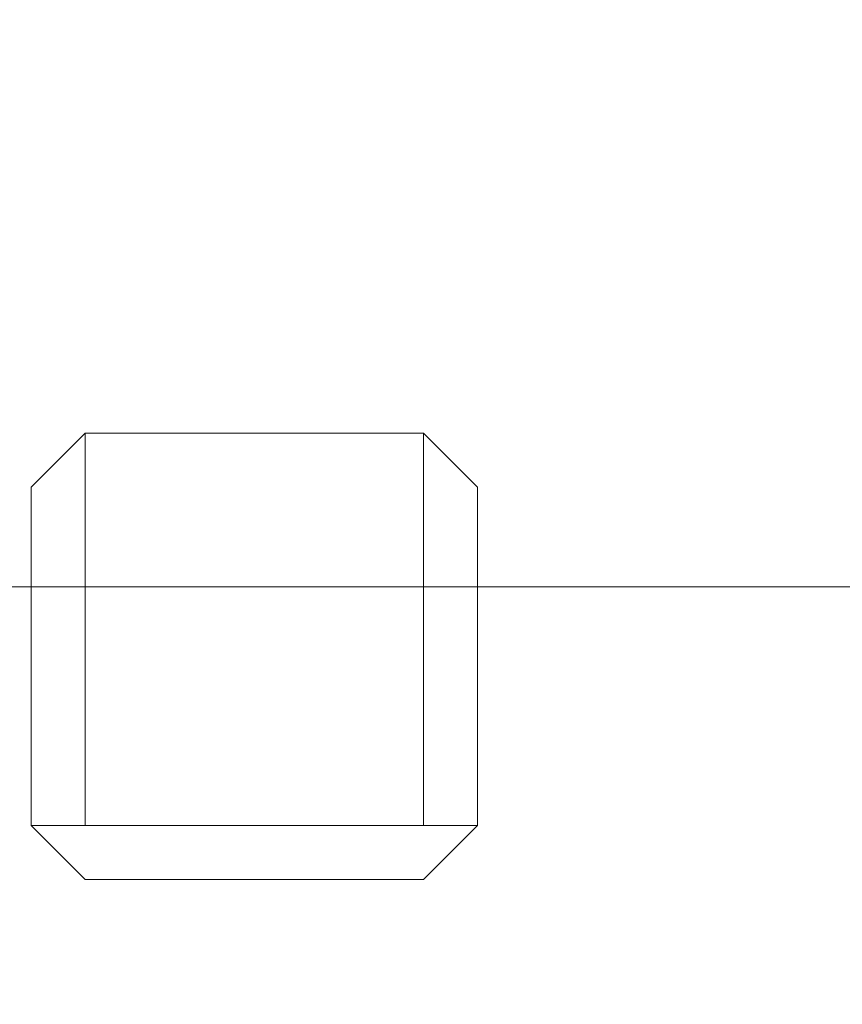
# Model space of a CAD drawing. Extents: x 0 to 895, y -941 to 0.
# Drawn here: x 287 to 298, y -111 to -98 of the extents above; entities that cross this region are included whole.
import ezdxf

# ---------------------------------------------------------------- set-up
doc = ezdxf.new("R2010")
doc.units = 0
doc.header["$LTSCALE"] = 500
doc.header["$MEASUREMENT"] = 0
for name, color, linetype in [('NOVOTERM_CERAMIKA', 7, 'Continuous'), ('NOVOTERM_CHROM', 7, 'Continuous'), ('NOVOTERM_DYSZE', 7, 'Continuous')]:
    doc.layers.add(name, color=color, linetype=linetype)

msp = doc.modelspace()

# ---------------------------------------------------------------- linework, layer by layer
at = {"layer": 'NOVOTERM_CERAMIKA', "lineweight": 0, "invisible_edges": 15}
for points in [[(0.369, -5.149), (893.575, -3.103), (887.55, -895, 0), (0.369, -5.149)], [(887.55, -895, 0), (1.437, -891.924), (0.369, -5.149), (887.55, -895, 0)], [(155.113, -114.111, 111.659), (746.04, -114.111, 111.659), (785.314, -74.836, 147.692), (115.838, -74.836, 147.692)]]:
    msp.add_3dface(points, dxfattribs=at)
at = {"layer": 'NOVOTERM_CHROM', "lineweight": 0}
for points, invisible_edges in [([(255.616, -84.917, 1298.552), (323.815, -84.917, 1298.552), (323.815, -104.872, 1298.552), (255.616, -104.872, 1298.552)], 15), ([(323.815, -84.917, 1369.069), (255.616, -84.917, 1369.069), (255.616, -104.872, 1369.069), (323.815, -104.872, 1369.069)], 15), ([(255.616, -84.917, 1103.887), (323.815, -84.917, 1103.887), (323.815, -104.872, 1103.887), (255.616, -104.872, 1103.887)], 15), ([(323.815, -84.917, 1174.404), (255.616, -84.917, 1174.404), (255.616, -104.872, 1174.404), (323.815, -104.872, 1174.404)], 15), ([(255.616, -84.917, 926.918), (323.815, -84.917, 926.918), (323.815, -104.872, 926.918), (255.616, -104.872, 926.918)], 15), ([(323.815, -84.917, 997.436), (255.616, -84.917, 997.436), (255.616, -104.872, 997.436), (323.815, -104.872, 997.436)], 15), ([(255.616, -104.872, 1298.552), (323.815, -104.872, 1298.552), (323.815, -105.586, 1298.848), (255.616, -105.586, 1298.848)], 11), ([(323.815, -104.872, 1369.069), (255.616, -104.872, 1369.069), (255.616, -105.586, 1368.773), (323.815, -105.586, 1368.773)], 11), ([(255.616, -104.872, 1103.887), (323.815, -104.872, 1103.887), (323.815, -105.586, 1104.183), (255.616, -105.586, 1104.183)], 11), ([(323.815, -104.872, 1174.404), (255.616, -104.872, 1174.404), (255.616, -105.586, 1174.108), (323.815, -105.586, 1174.108)], 11), ([(255.616, -104.872, 926.918), (323.815, -104.872, 926.918), (323.815, -105.586, 927.215), (255.616, -105.586, 927.215)], 11), ([(323.815, -104.872, 997.436), (255.616, -104.872, 997.436), (255.616, -105.586, 997.139), (323.815, -105.586, 997.139)], 11), ([(255.616, -105.586, 1298.848), (323.815, -105.586, 1298.848), (323.815, -105.882, 1299.563), (255.616, -105.882, 1299.563)], 15), ([(323.815, -105.586, 1368.773), (255.616, -105.586, 1368.773), (255.616, -105.882, 1368.058), (323.815, -105.882, 1368.058)], 15), ([(255.616, -105.586, 1104.183), (323.815, -105.586, 1104.183), (323.815, -105.882, 1104.898), (255.616, -105.882, 1104.898)], 15), ([(323.815, -105.586, 1174.108), (255.616, -105.586, 1174.108), (255.616, -105.882, 1173.393), (323.815, -105.882, 1173.393)], 15), ([(255.616, -105.586, 927.215), (323.815, -105.586, 927.215), (323.815, -105.882, 927.929), (255.616, -105.882, 927.929)], 15), ([(323.815, -105.586, 997.139), (255.616, -105.586, 997.139), (255.616, -105.882, 996.425), (323.815, -105.882, 996.425)], 15), ([(323.815, -105.882, 1299.563), (323.815, -105.882, 1368.058), (255.616, -105.882, 1368.058), (255.616, -105.882, 1299.563)], 15), ([(323.815, -105.882, 1104.898), (323.815, -105.882, 1173.393), (255.616, -105.882, 1173.393), (255.616, -105.882, 1104.898)], 15), ([(323.815, -105.882, 927.929), (323.815, -105.882, 996.425), (255.616, -105.882, 996.425), (255.616, -105.882, 927.929)], 15)]:
    msp.add_3dface(points, dxfattribs=dict(at, invisible_edges=invisible_edges))
at = {"layer": 'NOVOTERM_DYSZE', "lineweight": 0}
for points, invisible_edges in [([(287.659, -104.203, 1345.327), (286.909, -104.203, 1346.078), (287.659, -103.453, 1346.078), (287.659, -104.203, 1345.327)], 11), ([(287.659, -104.203, 1351.522), (287.659, -103.453, 1350.772), (286.909, -104.203, 1350.772), (287.659, -104.203, 1351.522)], 14), ([(287.659, -104.203, 1316.382), (286.909, -104.203, 1317.133), (287.659, -103.453, 1317.133), (287.659, -104.203, 1316.382)], 13), ([(287.659, -104.203, 1322.577), (287.659, -103.453, 1321.827), (286.909, -104.203, 1321.827), (287.659, -104.203, 1322.577)], 13), ([(287.659, -104.203, 1331.544), (286.909, -104.203, 1332.294), (287.659, -103.453, 1332.294), (287.659, -104.203, 1331.544)], 11), ([(287.659, -104.203, 1337.739), (287.659, -103.453, 1336.989), (286.909, -104.203, 1336.989), (287.659, -104.203, 1337.739)], 14), ([(287.659, -103.453, 1350.772), (287.659, -103.453, 1346.078), (286.909, -104.203, 1346.078), (286.909, -104.203, 1350.772)], 15), ([(287.659, -103.453, 1321.827), (287.659, -103.453, 1317.133), (286.909, -104.203, 1317.133), (286.909, -104.203, 1321.827)], 15), ([(287.659, -103.453, 1336.989), (287.659, -103.453, 1332.294), (286.909, -104.203, 1332.294), (286.909, -104.203, 1336.989)], 15), ([(287.659, -104.203, 1150.662), (286.909, -104.203, 1151.413), (287.659, -103.453, 1151.413), (287.659, -104.203, 1150.662)], 11), ([(287.659, -104.203, 1156.857), (287.659, -103.453, 1156.107), (286.909, -104.203, 1156.107), (287.659, -104.203, 1156.857)], 13), ([(287.659, -104.203, 1121.717), (286.909, -104.203, 1122.467), (287.659, -103.453, 1122.467), (287.659, -104.203, 1121.717)], 13), ([(287.659, -104.203, 1127.912), (287.659, -103.453, 1127.162), (286.909, -104.203, 1127.162), (287.659, -104.203, 1127.912)], 13), ([(287.659, -104.203, 1136.879), (286.909, -104.203, 1137.629), (287.659, -103.453, 1137.629), (287.659, -104.203, 1136.879)], 11), ([(287.659, -104.203, 1143.073), (287.659, -103.453, 1142.323), (286.909, -104.203, 1142.323), (287.659, -104.203, 1143.073)], 13), ([(287.659, -103.453, 1156.107), (287.659, -103.453, 1151.413), (286.909, -104.203, 1151.413), (286.909, -104.203, 1156.107)], 15), ([(287.659, -103.453, 1127.162), (287.659, -103.453, 1122.467), (286.909, -104.203, 1122.467), (286.909, -104.203, 1127.162)], 15), ([(287.659, -103.453, 1142.323), (287.659, -103.453, 1137.629), (286.909, -104.203, 1137.629), (286.909, -104.203, 1142.323)], 15), ([(287.659, -104.203, 973.694), (286.909, -104.203, 974.444), (287.659, -103.453, 974.444), (287.659, -104.203, 973.694)], 11), ([(287.659, -104.203, 979.889), (287.659, -103.453, 979.138), (286.909, -104.203, 979.138), (287.659, -104.203, 979.889)], 14), ([(287.659, -104.203, 944.749), (286.909, -104.203, 945.499), (287.659, -103.453, 945.499), (287.659, -104.203, 944.749)], 13), ([(287.659, -104.203, 950.944), (287.659, -103.453, 950.193), (286.909, -104.203, 950.193), (287.659, -104.203, 950.944)], 13), ([(287.659, -104.203, 959.91), (286.909, -104.203, 960.661), (287.659, -103.453, 960.661), (287.659, -104.203, 959.91)], 11), ([(287.659, -104.203, 966.105), (287.659, -103.453, 965.355), (286.909, -104.203, 965.355), (287.659, -104.203, 966.105)], 14), ([(287.659, -103.453, 979.138), (287.659, -103.453, 974.444), (286.909, -104.203, 974.444), (286.909, -104.203, 979.138)], 15), ([(287.659, -103.453, 950.193), (287.659, -103.453, 945.499), (286.909, -104.203, 945.499), (286.909, -104.203, 950.193)], 15), ([(287.659, -103.453, 965.355), (287.659, -103.453, 960.661), (286.909, -104.203, 960.661), (286.909, -104.203, 965.355)], 15), ([(292.353, -104.203, 1345.327), (287.659, -104.203, 1345.327), (287.659, -103.453, 1346.078), (292.353, -103.453, 1346.078)], 15), ([(287.659, -104.203, 1351.522), (292.353, -104.203, 1351.522), (292.353, -103.453, 1350.772), (287.659, -103.453, 1350.772)], 15), ([(292.353, -104.203, 1316.382), (287.659, -104.203, 1316.382), (287.659, -103.453, 1317.133), (292.353, -103.453, 1317.133)], 15), ([(287.659, -104.203, 1322.577), (292.353, -104.203, 1322.577), (292.353, -103.453, 1321.827), (287.659, -103.453, 1321.827)], 15), ([(292.353, -104.203, 1331.544), (287.659, -104.203, 1331.544), (287.659, -103.453, 1332.294), (292.353, -103.453, 1332.294)], 15), ([(287.659, -104.203, 1337.739), (292.353, -104.203, 1337.739), (292.353, -103.453, 1336.989), (287.659, -103.453, 1336.989)], 15), ([(292.353, -104.203, 1150.662), (287.659, -104.203, 1150.662), (287.659, -103.453, 1151.413), (292.353, -103.453, 1151.413)], 15), ([(287.659, -104.203, 1156.857), (292.353, -104.203, 1156.857), (292.353, -103.453, 1156.107), (287.659, -103.453, 1156.107)], 15), ([(292.353, -104.203, 1121.717), (287.659, -104.203, 1121.717), (287.659, -103.453, 1122.467), (292.353, -103.453, 1122.467)], 15), ([(287.659, -104.203, 1127.912), (292.353, -104.203, 1127.912), (292.353, -103.453, 1127.162), (287.659, -103.453, 1127.162)], 15), ([(292.353, -104.203, 1136.879), (287.659, -104.203, 1136.879), (287.659, -103.453, 1137.629), (292.353, -103.453, 1137.629)], 15), ([(287.659, -104.203, 1143.073), (292.353, -104.203, 1143.073), (292.353, -103.453, 1142.323), (287.659, -103.453, 1142.323)], 15), ([(292.353, -104.203, 973.694), (287.659, -104.203, 973.694), (287.659, -103.453, 974.444), (292.353, -103.453, 974.444)], 15), ([(287.659, -104.203, 979.889), (292.353, -104.203, 979.889), (292.353, -103.453, 979.138), (287.659, -103.453, 979.138)], 15), ([(292.353, -104.203, 944.749), (287.659, -104.203, 944.749), (287.659, -103.453, 945.499), (292.353, -103.453, 945.499)], 15), ([(287.659, -104.203, 950.944), (292.353, -104.203, 950.944), (292.353, -103.453, 950.193), (287.659, -103.453, 950.193)], 15), ([(292.353, -104.203, 959.91), (287.659, -104.203, 959.91), (287.659, -103.453, 960.661), (292.353, -103.453, 960.661)], 15), ([(287.659, -104.203, 966.105), (292.353, -104.203, 966.105), (292.353, -103.453, 965.355), (287.659, -103.453, 965.355)], 15), ([(292.353, -104.203, 1345.327), (292.353, -103.453, 1346.078), (293.104, -104.203, 1346.078), (292.353, -104.203, 1345.327)], 14), ([(292.353, -104.203, 1351.522), (293.104, -104.203, 1350.772), (292.353, -103.453, 1350.772), (292.353, -104.203, 1351.522)], 11), ([(292.353, -104.203, 1316.382), (292.353, -103.453, 1317.133), (293.104, -104.203, 1317.133), (292.353, -104.203, 1316.382)], 13), ([(292.353, -104.203, 1322.577), (293.104, -104.203, 1321.827), (292.353, -103.453, 1321.827), (292.353, -104.203, 1322.577)], 13), ([(292.353, -104.203, 1331.544), (292.353, -103.453, 1332.294), (293.104, -104.203, 1332.294), (292.353, -104.203, 1331.544)], 14), ([(292.353, -104.203, 1337.739), (293.104, -104.203, 1336.989), (292.353, -103.453, 1336.989), (292.353, -104.203, 1337.739)], 11), ([(293.104, -104.203, 1350.772), (293.104, -104.203, 1346.078), (292.353, -103.453, 1346.078), (292.353, -103.453, 1350.772)], 15), ([(293.104, -104.203, 1321.827), (293.104, -104.203, 1317.133), (292.353, -103.453, 1317.133), (292.353, -103.453, 1321.827)], 15), ([(293.104, -104.203, 1336.989), (293.104, -104.203, 1332.294), (292.353, -103.453, 1332.294), (292.353, -103.453, 1336.989)], 15), ([(292.353, -104.203, 1150.662), (292.353, -103.453, 1151.413), (293.104, -104.203, 1151.413), (292.353, -104.203, 1150.662)], 14), ([(292.353, -104.203, 1156.857), (293.104, -104.203, 1156.107), (292.353, -103.453, 1156.107), (292.353, -104.203, 1156.857)], 13), ([(292.353, -104.203, 1121.717), (292.353, -103.453, 1122.467), (293.104, -104.203, 1122.467), (292.353, -104.203, 1121.717)], 13), ([(292.353, -104.203, 1127.912), (293.104, -104.203, 1127.162), (292.353, -103.453, 1127.162), (292.353, -104.203, 1127.912)], 13), ([(292.353, -104.203, 1136.879), (292.353, -103.453, 1137.629), (293.104, -104.203, 1137.629), (292.353, -104.203, 1136.879)], 14), ([(292.353, -104.203, 1143.073), (293.104, -104.203, 1142.323), (292.353, -103.453, 1142.323), (292.353, -104.203, 1143.073)], 13), ([(293.104, -104.203, 1156.107), (293.104, -104.203, 1151.413), (292.353, -103.453, 1151.413), (292.353, -103.453, 1156.107)], 15), ([(293.104, -104.203, 1127.162), (293.104, -104.203, 1122.467), (292.353, -103.453, 1122.467), (292.353, -103.453, 1127.162)], 15), ([(293.104, -104.203, 1142.323), (293.104, -104.203, 1137.629), (292.353, -103.453, 1137.629), (292.353, -103.453, 1142.323)], 15), ([(292.353, -104.203, 973.694), (292.353, -103.453, 974.444), (293.104, -104.203, 974.444), (292.353, -104.203, 973.694)], 14), ([(292.353, -104.203, 979.889), (293.104, -104.203, 979.138), (292.353, -103.453, 979.138), (292.353, -104.203, 979.889)], 11), ([(292.353, -104.203, 944.749), (292.353, -103.453, 945.499), (293.104, -104.203, 945.499), (292.353, -104.203, 944.749)], 13), ([(292.353, -104.203, 950.944), (293.104, -104.203, 950.193), (292.353, -103.453, 950.193), (292.353, -104.203, 950.944)], 13), ([(292.353, -104.203, 959.91), (292.353, -103.453, 960.661), (293.104, -104.203, 960.661), (292.353, -104.203, 959.91)], 14), ([(292.353, -104.203, 966.105), (293.104, -104.203, 965.355), (292.353, -103.453, 965.355), (292.353, -104.203, 966.105)], 11), ([(293.104, -104.203, 979.138), (293.104, -104.203, 974.444), (292.353, -103.453, 974.444), (292.353, -103.453, 979.138)], 15), ([(293.104, -104.203, 950.193), (293.104, -104.203, 945.499), (292.353, -103.453, 945.499), (292.353, -103.453, 950.193)], 15), ([(293.104, -104.203, 965.355), (293.104, -104.203, 960.661), (292.353, -103.453, 960.661), (292.353, -103.453, 965.355)], 15), ([(286.909, -108.897, 1346.078), (286.909, -108.897, 1350.772), (286.909, -104.203, 1350.772), (286.909, -104.203, 1346.078)], 14), ([(286.909, -108.897, 1317.133), (286.909, -108.897, 1321.827), (286.909, -104.203, 1321.827), (286.909, -104.203, 1317.133)], 4), ([(286.909, -108.897, 1332.294), (286.909, -108.897, 1336.989), (286.909, -104.203, 1336.989), (286.909, -104.203, 1332.294)], 14), ([(287.659, -104.203, 1345.327), (287.659, -108.897, 1345.327), (286.909, -108.897, 1346.078), (286.909, -104.203, 1346.078)], 15), ([(287.659, -108.897, 1351.522), (287.659, -104.203, 1351.522), (286.909, -104.203, 1350.772), (286.909, -108.897, 1350.772)], 15), ([(287.659, -104.203, 1316.382), (287.659, -108.897, 1316.382), (286.909, -108.897, 1317.133), (286.909, -104.203, 1317.133)], 15), ([(287.659, -108.897, 1322.577), (287.659, -104.203, 1322.577), (286.909, -104.203, 1321.827), (286.909, -108.897, 1321.827)], 15), ([(287.659, -104.203, 1331.544), (287.659, -108.897, 1331.544), (286.909, -108.897, 1332.294), (286.909, -104.203, 1332.294)], 15), ([(287.659, -108.897, 1337.739), (287.659, -104.203, 1337.739), (286.909, -104.203, 1336.989), (286.909, -108.897, 1336.989)], 15), ([(286.909, -108.897, 1151.413), (286.909, -108.897, 1156.107), (286.909, -104.203, 1156.107), (286.909, -104.203, 1151.413)], 12), ([(286.909, -108.897, 1122.467), (286.909, -108.897, 1127.162), (286.909, -104.203, 1127.162), (286.909, -104.203, 1122.467)], 4), ([(286.909, -108.897, 1137.629), (286.909, -108.897, 1142.323), (286.909, -104.203, 1142.323), (286.909, -104.203, 1137.629)], 12), ([(287.659, -104.203, 1150.662), (287.659, -108.897, 1150.662), (286.909, -108.897, 1151.413), (286.909, -104.203, 1151.413)], 15), ([(287.659, -108.897, 1156.857), (287.659, -104.203, 1156.857), (286.909, -104.203, 1156.107), (286.909, -108.897, 1156.107)], 15), ([(287.659, -104.203, 1121.717), (287.659, -108.897, 1121.717), (286.909, -108.897, 1122.467), (286.909, -104.203, 1122.467)], 15), ([(287.659, -108.897, 1127.912), (287.659, -104.203, 1127.912), (286.909, -104.203, 1127.162), (286.909, -108.897, 1127.162)], 15), ([(287.659, -104.203, 1136.879), (287.659, -108.897, 1136.879), (286.909, -108.897, 1137.629), (286.909, -104.203, 1137.629)], 15), ([(287.659, -108.897, 1143.073), (287.659, -104.203, 1143.073), (286.909, -104.203, 1142.323), (286.909, -108.897, 1142.323)], 15), ([(286.909, -108.897, 974.444), (286.909, -108.897, 979.138), (286.909, -104.203, 979.138), (286.909, -104.203, 974.444)], 14), ([(286.909, -108.897, 945.499), (286.909, -108.897, 950.193), (286.909, -104.203, 950.193), (286.909, -104.203, 945.499)], 4), ([(286.909, -108.897, 960.661), (286.909, -108.897, 965.355), (286.909, -104.203, 965.355), (286.909, -104.203, 960.661)], 14), ([(287.659, -104.203, 973.694), (287.659, -108.897, 973.694), (286.909, -108.897, 974.444), (286.909, -104.203, 974.444)], 15), ([(287.659, -108.897, 979.889), (287.659, -104.203, 979.889), (286.909, -104.203, 979.138), (286.909, -108.897, 979.138)], 15), ([(287.659, -104.203, 944.749), (287.659, -108.897, 944.749), (286.909, -108.897, 945.499), (286.909, -104.203, 945.499)], 15), ([(287.659, -108.897, 950.944), (287.659, -104.203, 950.944), (286.909, -104.203, 950.193), (286.909, -108.897, 950.193)], 15), ([(287.659, -104.203, 959.91), (287.659, -108.897, 959.91), (286.909, -108.897, 960.661), (286.909, -104.203, 960.661)], 15), ([(287.659, -108.897, 966.105), (287.659, -104.203, 966.105), (286.909, -104.203, 965.355), (286.909, -108.897, 965.355)], 15), ([(287.659, -108.897, 1345.327), (287.659, -104.203, 1345.327), (292.353, -104.203, 1345.327), (292.353, -108.897, 1345.327)], 2), ([(287.659, -104.203, 1351.522), (287.659, -108.897, 1351.522), (292.353, -108.897, 1351.522), (292.353, -104.203, 1351.522)], 8), ([(287.659, -108.897, 1316.382), (287.659, -104.203, 1316.382), (292.353, -104.203, 1316.382), (292.353, -108.897, 1316.382)], 15), ([(287.659, -104.203, 1322.577), (287.659, -108.897, 1322.577), (292.353, -108.897, 1322.577), (292.353, -104.203, 1322.577)], 15), ([(287.659, -108.897, 1331.544), (287.659, -104.203, 1331.544), (292.353, -104.203, 1331.544), (292.353, -108.897, 1331.544)], 2), ([(287.659, -104.203, 1337.739), (287.659, -108.897, 1337.739), (292.353, -108.897, 1337.739), (292.353, -104.203, 1337.739)], 8), ([(287.659, -108.897, 1150.662), (287.659, -104.203, 1150.662), (292.353, -104.203, 1150.662), (292.353, -108.897, 1150.662)], 2), ([(287.659, -104.203, 1156.857), (287.659, -108.897, 1156.857), (292.353, -108.897, 1156.857), (292.353, -104.203, 1156.857)], 15), ([(287.659, -108.897, 1121.717), (287.659, -104.203, 1121.717), (292.353, -104.203, 1121.717), (292.353, -108.897, 1121.717)], 15), ([(287.659, -104.203, 1127.912), (287.659, -108.897, 1127.912), (292.353, -108.897, 1127.912), (292.353, -104.203, 1127.912)], 15), ([(287.659, -108.897, 1136.879), (287.659, -104.203, 1136.879), (292.353, -104.203, 1136.879), (292.353, -108.897, 1136.879)], 2), ([(287.659, -104.203, 1143.073), (287.659, -108.897, 1143.073), (292.353, -108.897, 1143.073), (292.353, -104.203, 1143.073)], 15), ([(287.659, -108.897, 973.694), (287.659, -104.203, 973.694), (292.353, -104.203, 973.694), (292.353, -108.897, 973.694)], 2), ([(287.659, -104.203, 979.889), (287.659, -108.897, 979.889), (292.353, -108.897, 979.889), (292.353, -104.203, 979.889)], 8), ([(287.659, -108.897, 944.749), (287.659, -104.203, 944.749), (292.353, -104.203, 944.749), (292.353, -108.897, 944.749)], 15), ([(287.659, -104.203, 950.944), (287.659, -108.897, 950.944), (292.353, -108.897, 950.944), (292.353, -104.203, 950.944)], 15), ([(287.659, -108.897, 959.91), (287.659, -104.203, 959.91), (292.353, -104.203, 959.91), (292.353, -108.897, 959.91)], 2), ([(287.659, -104.203, 966.105), (287.659, -108.897, 966.105), (292.353, -108.897, 966.105), (292.353, -104.203, 966.105)], 8), ([(292.353, -108.897, 1345.327), (292.353, -104.203, 1345.327), (293.104, -104.203, 1346.078), (293.104, -108.897, 1346.078)], 15), ([(292.353, -104.203, 1351.522), (292.353, -108.897, 1351.522), (293.104, -108.897, 1350.772), (293.104, -104.203, 1350.772)], 15), ([(292.353, -108.897, 1316.382), (292.353, -104.203, 1316.382), (293.104, -104.203, 1317.133), (293.104, -108.897, 1317.133)], 15), ([(292.353, -104.203, 1322.577), (292.353, -108.897, 1322.577), (293.104, -108.897, 1321.827), (293.104, -104.203, 1321.827)], 15), ([(292.353, -108.897, 1331.544), (292.353, -104.203, 1331.544), (293.104, -104.203, 1332.294), (293.104, -108.897, 1332.294)], 15), ([(292.353, -104.203, 1337.739), (292.353, -108.897, 1337.739), (293.104, -108.897, 1336.989), (293.104, -104.203, 1336.989)], 15), ([(292.353, -108.897, 1150.662), (292.353, -104.203, 1150.662), (293.104, -104.203, 1151.413), (293.104, -108.897, 1151.413)], 15), ([(292.353, -104.203, 1156.857), (292.353, -108.897, 1156.857), (293.104, -108.897, 1156.107), (293.104, -104.203, 1156.107)], 15), ([(292.353, -108.897, 1121.717), (292.353, -104.203, 1121.717), (293.104, -104.203, 1122.467), (293.104, -108.897, 1122.467)], 15), ([(292.353, -104.203, 1127.912), (292.353, -108.897, 1127.912), (293.104, -108.897, 1127.162), (293.104, -104.203, 1127.162)], 15), ([(292.353, -108.897, 1136.879), (292.353, -104.203, 1136.879), (293.104, -104.203, 1137.629), (293.104, -108.897, 1137.629)], 15), ([(292.353, -104.203, 1143.073), (292.353, -108.897, 1143.073), (293.104, -108.897, 1142.323), (293.104, -104.203, 1142.323)], 15), ([(292.353, -108.897, 973.694), (292.353, -104.203, 973.694), (293.104, -104.203, 974.444), (293.104, -108.897, 974.444)], 15), ([(292.353, -104.203, 979.889), (292.353, -108.897, 979.889), (293.104, -108.897, 979.138), (293.104, -104.203, 979.138)], 15), ([(292.353, -108.897, 944.749), (292.353, -104.203, 944.749), (293.104, -104.203, 945.499), (293.104, -108.897, 945.499)], 15), ([(292.353, -104.203, 950.944), (292.353, -108.897, 950.944), (293.104, -108.897, 950.193), (293.104, -104.203, 950.193)], 15), ([(292.353, -108.897, 959.91), (292.353, -104.203, 959.91), (293.104, -104.203, 960.661), (293.104, -108.897, 960.661)], 15), ([(292.353, -104.203, 966.105), (292.353, -108.897, 966.105), (293.104, -108.897, 965.355), (293.104, -104.203, 965.355)], 15), ([(293.104, -104.203, 1346.078), (293.104, -104.203, 1350.772), (293.104, -108.897, 1350.772), (293.104, -108.897, 1346.078)], 11), ([(293.104, -104.203, 1317.133), (293.104, -104.203, 1321.827), (293.104, -108.897, 1321.827), (293.104, -108.897, 1317.133)], 1), ([(293.104, -104.203, 1332.294), (293.104, -104.203, 1336.989), (293.104, -108.897, 1336.989), (293.104, -108.897, 1332.294)], 11), ([(293.104, -104.203, 1151.413), (293.104, -104.203, 1156.107), (293.104, -108.897, 1156.107), (293.104, -108.897, 1151.413)], 9), ([(293.104, -104.203, 1122.467), (293.104, -104.203, 1127.162), (293.104, -108.897, 1127.162), (293.104, -108.897, 1122.467)], 1), ([(293.104, -104.203, 1137.629), (293.104, -104.203, 1142.323), (293.104, -108.897, 1142.323), (293.104, -108.897, 1137.629)], 9), ([(293.104, -104.203, 974.444), (293.104, -104.203, 979.138), (293.104, -108.897, 979.138), (293.104, -108.897, 974.444)], 11), ([(293.104, -104.203, 945.499), (293.104, -104.203, 950.193), (293.104, -108.897, 950.193), (293.104, -108.897, 945.499)], 1), ([(293.104, -104.203, 960.661), (293.104, -104.203, 965.355), (293.104, -108.897, 965.355), (293.104, -108.897, 960.661)], 11), ([(287.659, -108.897, 1345.327), (287.659, -109.647, 1346.078), (286.909, -108.897, 1346.078), (287.659, -108.897, 1345.327)], 11), ([(287.659, -108.897, 1351.522), (286.909, -108.897, 1350.772), (287.659, -109.647, 1350.772), (287.659, -108.897, 1351.522)], 14), ([(287.659, -108.897, 1316.382), (287.659, -109.647, 1317.133), (286.909, -108.897, 1317.133), (287.659, -108.897, 1316.382)], 13), ([(287.659, -108.897, 1322.577), (286.909, -108.897, 1321.827), (287.659, -109.647, 1321.827), (287.659, -108.897, 1322.577)], 13), ([(287.659, -108.897, 1331.544), (287.659, -109.647, 1332.294), (286.909, -108.897, 1332.294), (287.659, -108.897, 1331.544)], 11), ([(287.659, -108.897, 1337.739), (286.909, -108.897, 1336.989), (287.659, -109.647, 1336.989), (287.659, -108.897, 1337.739)], 14), ([(286.909, -108.897, 1350.772), (286.909, -108.897, 1346.078), (287.659, -109.647, 1346.078), (287.659, -109.647, 1350.772)], 15), ([(286.909, -108.897, 1321.827), (286.909, -108.897, 1317.133), (287.659, -109.647, 1317.133), (287.659, -109.647, 1321.827)], 15), ([(286.909, -108.897, 1336.989), (286.909, -108.897, 1332.294), (287.659, -109.647, 1332.294), (287.659, -109.647, 1336.989)], 15), ([(287.659, -108.897, 1150.662), (287.659, -109.647, 1151.413), (286.909, -108.897, 1151.413), (287.659, -108.897, 1150.662)], 11), ([(287.659, -108.897, 1156.857), (286.909, -108.897, 1156.107), (287.659, -109.647, 1156.107), (287.659, -108.897, 1156.857)], 13), ([(287.659, -108.897, 1121.717), (287.659, -109.647, 1122.467), (286.909, -108.897, 1122.467), (287.659, -108.897, 1121.717)], 13), ([(287.659, -108.897, 1127.912), (286.909, -108.897, 1127.162), (287.659, -109.647, 1127.162), (287.659, -108.897, 1127.912)], 13), ([(287.659, -108.897, 1136.879), (287.659, -109.647, 1137.629), (286.909, -108.897, 1137.629), (287.659, -108.897, 1136.879)], 11), ([(287.659, -108.897, 1143.073), (286.909, -108.897, 1142.323), (287.659, -109.647, 1142.323), (287.659, -108.897, 1143.073)], 13), ([(286.909, -108.897, 1156.107), (286.909, -108.897, 1151.413), (287.659, -109.647, 1151.413), (287.659, -109.647, 1156.107)], 15), ([(286.909, -108.897, 1127.162), (286.909, -108.897, 1122.467), (287.659, -109.647, 1122.467), (287.659, -109.647, 1127.162)], 15), ([(286.909, -108.897, 1142.323), (286.909, -108.897, 1137.629), (287.659, -109.647, 1137.629), (287.659, -109.647, 1142.323)], 15), ([(287.659, -108.897, 973.694), (287.659, -109.647, 974.444), (286.909, -108.897, 974.444), (287.659, -108.897, 973.694)], 11), ([(287.659, -108.897, 979.889), (286.909, -108.897, 979.138), (287.659, -109.647, 979.138), (287.659, -108.897, 979.889)], 14), ([(287.659, -108.897, 944.749), (287.659, -109.647, 945.499), (286.909, -108.897, 945.499), (287.659, -108.897, 944.749)], 13), ([(287.659, -108.897, 950.944), (286.909, -108.897, 950.193), (287.659, -109.647, 950.193), (287.659, -108.897, 950.944)], 13), ([(287.659, -108.897, 959.91), (287.659, -109.647, 960.661), (286.909, -108.897, 960.661), (287.659, -108.897, 959.91)], 11), ([(287.659, -108.897, 966.105), (286.909, -108.897, 965.355), (287.659, -109.647, 965.355), (287.659, -108.897, 966.105)], 14), ([(286.909, -108.897, 979.138), (286.909, -108.897, 974.444), (287.659, -109.647, 974.444), (287.659, -109.647, 979.138)], 15), ([(286.909, -108.897, 950.193), (286.909, -108.897, 945.499), (287.659, -109.647, 945.499), (287.659, -109.647, 950.193)], 15), ([(286.909, -108.897, 965.355), (286.909, -108.897, 960.661), (287.659, -109.647, 960.661), (287.659, -109.647, 965.355)], 15), ([(287.659, -108.897, 1345.327), (292.353, -108.897, 1345.327), (292.353, -109.647, 1346.078), (287.659, -109.647, 1346.078)], 15), ([(292.353, -108.897, 1351.522), (287.659, -108.897, 1351.522), (287.659, -109.647, 1350.772), (292.353, -109.647, 1350.772)], 15), ([(287.659, -108.897, 1316.382), (292.353, -108.897, 1316.382), (292.353, -109.647, 1317.133), (287.659, -109.647, 1317.133)], 15), ([(292.353, -108.897, 1322.577), (287.659, -108.897, 1322.577), (287.659, -109.647, 1321.827), (292.353, -109.647, 1321.827)], 15), ([(287.659, -108.897, 1331.544), (292.353, -108.897, 1331.544), (292.353, -109.647, 1332.294), (287.659, -109.647, 1332.294)], 15), ([(292.353, -108.897, 1337.739), (287.659, -108.897, 1337.739), (287.659, -109.647, 1336.989), (292.353, -109.647, 1336.989)], 15), ([(287.659, -108.897, 1150.662), (292.353, -108.897, 1150.662), (292.353, -109.647, 1151.413), (287.659, -109.647, 1151.413)], 15), ([(292.353, -108.897, 1156.857), (287.659, -108.897, 1156.857), (287.659, -109.647, 1156.107), (292.353, -109.647, 1156.107)], 15), ([(287.659, -108.897, 1121.717), (292.353, -108.897, 1121.717), (292.353, -109.647, 1122.467), (287.659, -109.647, 1122.467)], 15), ([(292.353, -108.897, 1127.912), (287.659, -108.897, 1127.912), (287.659, -109.647, 1127.162), (292.353, -109.647, 1127.162)], 15), ([(287.659, -108.897, 1136.879), (292.353, -108.897, 1136.879), (292.353, -109.647, 1137.629), (287.659, -109.647, 1137.629)], 15), ([(292.353, -108.897, 1143.073), (287.659, -108.897, 1143.073), (287.659, -109.647, 1142.323), (292.353, -109.647, 1142.323)], 15), ([(287.659, -108.897, 973.694), (292.353, -108.897, 973.694), (292.353, -109.647, 974.444), (287.659, -109.647, 974.444)], 15), ([(292.353, -108.897, 979.889), (287.659, -108.897, 979.889), (287.659, -109.647, 979.138), (292.353, -109.647, 979.138)], 15), ([(287.659, -108.897, 944.749), (292.353, -108.897, 944.749), (292.353, -109.647, 945.499), (287.659, -109.647, 945.499)], 15), ([(292.353, -108.897, 950.944), (287.659, -108.897, 950.944), (287.659, -109.647, 950.193), (292.353, -109.647, 950.193)], 15), ([(287.659, -108.897, 959.91), (292.353, -108.897, 959.91), (292.353, -109.647, 960.661), (287.659, -109.647, 960.661)], 15), ([(292.353, -108.897, 966.105), (287.659, -108.897, 966.105), (287.659, -109.647, 965.355), (292.353, -109.647, 965.355)], 15), ([(292.353, -108.897, 1345.327), (293.104, -108.897, 1346.078), (292.353, -109.647, 1346.078), (292.353, -108.897, 1345.327)], 14), ([(293.104, -108.897, 1350.772), (292.353, -108.897, 1351.522), (292.353, -109.647, 1350.772), (293.104, -108.897, 1350.772)], 14), ([(292.353, -108.897, 1316.382), (293.104, -108.897, 1317.133), (292.353, -109.647, 1317.133), (292.353, -108.897, 1316.382)], 13), ([(293.104, -108.897, 1321.827), (292.353, -108.897, 1322.577), (292.353, -109.647, 1321.827), (293.104, -108.897, 1321.827)], 11), ([(292.353, -108.897, 1331.544), (293.104, -108.897, 1332.294), (292.353, -109.647, 1332.294), (292.353, -108.897, 1331.544)], 14), ([(293.104, -108.897, 1336.989), (292.353, -108.897, 1337.739), (292.353, -109.647, 1336.989), (293.104, -108.897, 1336.989)], 14), ([(293.104, -108.897, 1346.078), (293.104, -108.897, 1350.772), (292.353, -109.647, 1350.772), (292.353, -109.647, 1346.078)], 15), ([(293.104, -108.897, 1317.133), (293.104, -108.897, 1321.827), (292.353, -109.647, 1321.827), (292.353, -109.647, 1317.133)], 15), ([(293.104, -108.897, 1332.294), (293.104, -108.897, 1336.989), (292.353, -109.647, 1336.989), (292.353, -109.647, 1332.294)], 15), ([(292.353, -108.897, 1150.662), (293.104, -108.897, 1151.413), (292.353, -109.647, 1151.413), (292.353, -108.897, 1150.662)], 14), ([(293.104, -108.897, 1156.107), (292.353, -108.897, 1156.857), (292.353, -109.647, 1156.107), (293.104, -108.897, 1156.107)], 11), ([(292.353, -108.897, 1121.717), (293.104, -108.897, 1122.467), (292.353, -109.647, 1122.467), (292.353, -108.897, 1121.717)], 13), ([(293.104, -108.897, 1127.162), (292.353, -108.897, 1127.912), (292.353, -109.647, 1127.162), (293.104, -108.897, 1127.162)], 11), ([(292.353, -108.897, 1136.879), (293.104, -108.897, 1137.629), (292.353, -109.647, 1137.629), (292.353, -108.897, 1136.879)], 14), ([(293.104, -108.897, 1142.323), (292.353, -108.897, 1143.073), (292.353, -109.647, 1142.323), (293.104, -108.897, 1142.323)], 11), ([(293.104, -108.897, 1151.413), (293.104, -108.897, 1156.107), (292.353, -109.647, 1156.107), (292.353, -109.647, 1151.413)], 15), ([(293.104, -108.897, 1122.467), (293.104, -108.897, 1127.162), (292.353, -109.647, 1127.162), (292.353, -109.647, 1122.467)], 15), ([(293.104, -108.897, 1137.629), (293.104, -108.897, 1142.323), (292.353, -109.647, 1142.323), (292.353, -109.647, 1137.629)], 15), ([(292.353, -108.897, 973.694), (293.104, -108.897, 974.444), (292.353, -109.647, 974.444), (292.353, -108.897, 973.694)], 14), ([(293.104, -108.897, 979.138), (292.353, -108.897, 979.889), (292.353, -109.647, 979.138), (293.104, -108.897, 979.138)], 14), ([(292.353, -108.897, 944.749), (293.104, -108.897, 945.499), (292.353, -109.647, 945.499), (292.353, -108.897, 944.749)], 13), ([(293.104, -108.897, 950.193), (292.353, -108.897, 950.944), (292.353, -109.647, 950.193), (293.104, -108.897, 950.193)], 11), ([(292.353, -108.897, 959.91), (293.104, -108.897, 960.661), (292.353, -109.647, 960.661), (292.353, -108.897, 959.91)], 14), ([(293.104, -108.897, 965.355), (292.353, -108.897, 966.105), (292.353, -109.647, 965.355), (293.104, -108.897, 965.355)], 14), ([(293.104, -108.897, 974.444), (293.104, -108.897, 979.138), (292.353, -109.647, 979.138), (292.353, -109.647, 974.444)], 15), ([(293.104, -108.897, 945.499), (293.104, -108.897, 950.193), (292.353, -109.647, 950.193), (292.353, -109.647, 945.499)], 15), ([(293.104, -108.897, 960.661), (293.104, -108.897, 965.355), (292.353, -109.647, 965.355), (292.353, -109.647, 960.661)], 15), ([(292.353, -109.647, 1346.078), (292.353, -109.647, 1350.772), (287.659, -109.647, 1350.772), (287.659, -109.647, 1346.078)], 15), ([(292.353, -109.647, 1317.133), (292.353, -109.647, 1321.827), (287.659, -109.647, 1321.827), (287.659, -109.647, 1317.133)], 5), ([(292.353, -109.647, 1332.294), (292.353, -109.647, 1336.989), (287.659, -109.647, 1336.989), (287.659, -109.647, 1332.294)], 15), ([(292.353, -109.647, 1151.413), (292.353, -109.647, 1156.107), (287.659, -109.647, 1156.107), (287.659, -109.647, 1151.413)], 13), ([(292.353, -109.647, 1122.467), (292.353, -109.647, 1127.162), (287.659, -109.647, 1127.162), (287.659, -109.647, 1122.467)], 5), ([(292.353, -109.647, 1137.629), (292.353, -109.647, 1142.323), (287.659, -109.647, 1142.323), (287.659, -109.647, 1137.629)], 13), ([(292.353, -109.647, 974.444), (292.353, -109.647, 979.138), (287.659, -109.647, 979.138), (287.659, -109.647, 974.444)], 15), ([(292.353, -109.647, 945.499), (292.353, -109.647, 950.193), (287.659, -109.647, 950.193), (287.659, -109.647, 945.499)], 5), ([(292.353, -109.647, 960.661), (292.353, -109.647, 965.355), (287.659, -109.647, 965.355), (287.659, -109.647, 960.661)], 15)]:
    msp.add_3dface(points, dxfattribs=dict(at, invisible_edges=invisible_edges))
for points in [[(287.659, -103.453, 1346.078), (287.659, -103.453, 1350.772), (292.353, -103.453, 1350.772), (292.353, -103.453, 1346.078)], [(287.659, -103.453, 1317.133), (287.659, -103.453, 1321.827), (292.353, -103.453, 1321.827), (292.353, -103.453, 1317.133)], [(287.659, -103.453, 1332.294), (287.659, -103.453, 1336.989), (292.353, -103.453, 1336.989), (292.353, -103.453, 1332.294)], [(287.659, -103.453, 1151.413), (287.659, -103.453, 1156.107), (292.353, -103.453, 1156.107), (292.353, -103.453, 1151.413)], [(287.659, -103.453, 1122.467), (287.659, -103.453, 1127.162), (292.353, -103.453, 1127.162), (292.353, -103.453, 1122.467)], [(287.659, -103.453, 1137.629), (287.659, -103.453, 1142.323), (292.353, -103.453, 1142.323), (292.353, -103.453, 1137.629)], [(287.659, -103.453, 974.444), (287.659, -103.453, 979.138), (292.353, -103.453, 979.138), (292.353, -103.453, 974.444)], [(287.659, -103.453, 945.499), (287.659, -103.453, 950.193), (292.353, -103.453, 950.193), (292.353, -103.453, 945.499)], [(287.659, -103.453, 960.661), (287.659, -103.453, 965.355), (292.353, -103.453, 965.355), (292.353, -103.453, 960.661)]]:
    msp.add_3dface(points, dxfattribs=at)

doc.saveas('drawing.dxf')
